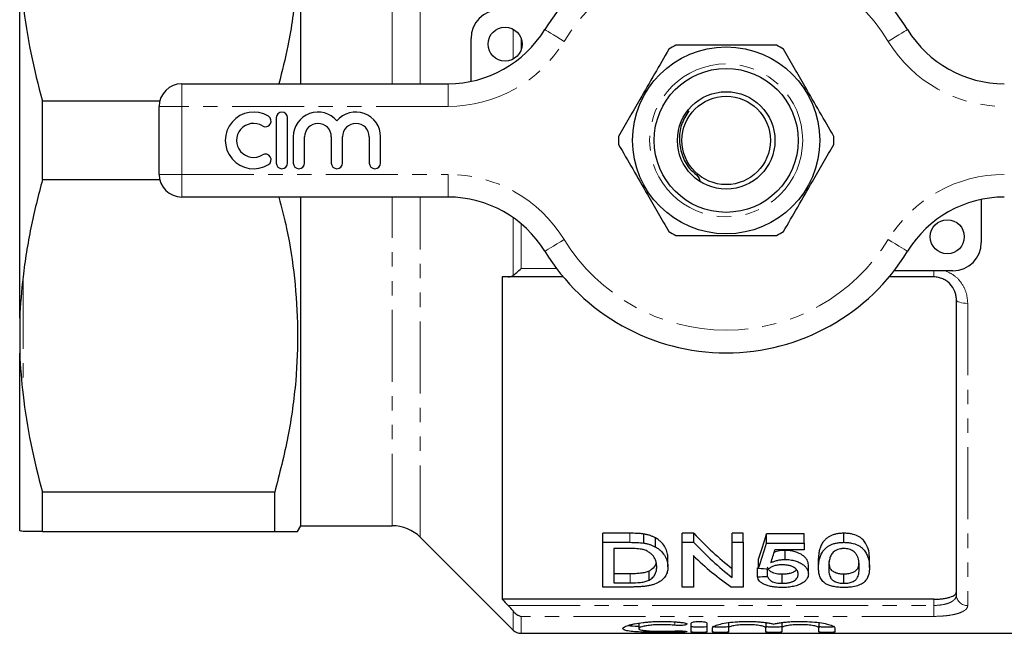
# Model space of a CAD drawing. Units: millimetres. Extents: x 124 to 284, y 50 to 291.
# Drawn here: x 124 to 210, y 50 to 104 of the extents above; entities that cross this region are included whole.
import ezdxf

# ---------------------------------------------------------------- set-up
doc = ezdxf.new("R2010")
doc.units = ezdxf.units.MM
doc.linetypes.add('PHANTOM', pattern=[12.7, 6.35, -1.27, 1.27, -1.27, 1.27, -1.27])

msp = doc.modelspace()

# ---------------------------------------------------------------- linework, layer by layer
at = {"color": 8, "linetype": 'PHANTOM', "lineweight": 18}
for p, q in [((158.941, 98.249), (158.941, 128.274)), ((156.466, 98.249), (156.466, 127.249)), ((167.123, 100.426), (167.123, 103.072)), ((167.83, 102.249), (167.83, 101.249)), ((137.916, 96.249), (137.916, 98.249)), ((161.389, 96.249), (161.389, 98.249)), ((135.916, 96.249), (137.916, 96.249)), ((137.916, 96.249), (137.916, 90.249)), ((161.389, 96.249), (137.916, 96.249)), ((135.916, 90.249), (137.916, 90.249)), ((137.916, 90.249), (161.389, 90.249)), ((137.916, 88.249), (137.916, 90.249)), ((161.389, 88.249), (161.389, 90.249)), ((156.466, 59.249), (156.466, 88.249)), ((158.941, 58.224), (158.941, 88.249)), ((167.123, 81.328), (167.123, 86.442)), ((167.83, 85.898), (167.83, 81.939)), ((167.83, 81.939), (170.961, 81.939)), ((204.216, 81.749), (204.216, 81.199)), ((123.916, 81.204), (123.916, 70.794)), ((207.216, 78.868), (207.216, 52.195)), ((177.426, 57.779), (177.426, 58.579)), ((177.463, 54.203), (177.463, 55.003)), ((166.687, 52.21), (204.216, 52.21)), ((204.216, 52.21), (204.216, 52.754)), ((204.216, 51.245), (204.216, 52.21)), ((167.123, 50.042), (167.123, 51.719)), ((167.83, 51.245), (167.83, 49.749)), ((204.216, 51.245), (167.83, 51.245)), ((181.395, 50.76), (181.395, 50.455)), ((182.124, 49.953), (182.124, 49.854))]:
    msp.add_line(p, q, dxfattribs=at)
at = {"color": 7, "linetype": 'Continuous', "lineweight": 25}
for p, q in [((148.416, 98.249), (148.416, 127.249)), ((123.616, 77.565), (123.616, 108.932)), ((163.416, 98.456), (163.416, 102.249)), ((137.916, 98.249), (161.389, 98.249)), ((125.636, 89.794), (125.636, 96.703)), ((135.968, 96.703), (125.636, 96.703)), ((135.916, 90.249), (135.916, 96.249)), ((146.245, 95.249), (146.245, 91.249)), ((147.245, 91.249), (147.245, 95.249)), ((147.745, 93.575), (147.745, 91.249)), ((148.745, 91.249), (148.745, 93.575)), ((151.093, 93.575), (151.093, 91.249)), ((152.093, 91.249), (152.093, 93.575)), ((154.44, 93.575), (154.44, 91.249)), ((155.44, 91.249), (155.44, 93.575)), ((125.636, 89.794), (135.968, 89.794)), ((161.389, 88.249), (137.916, 88.249)), ((148.416, 59.249), (148.416, 88.249)), ((208.416, 88.041), (208.416, 84.249)), ((205.916, 81.749), (200.725, 81.749)), ((166.166, 81.199), (166.166, 52.754)), ((171.55, 81.199), (166.687, 81.199)), ((204.216, 81.199), (200.281, 81.199)), ((206.216, 53.138), (206.216, 79.199)), ((123.616, 77.565), (123.616, 74.479)), ((123.616, 58.795), (123.616, 74.479)), ((146.106, 62.203), (125.636, 62.203)), ((125.636, 58.749), (125.636, 62.203)), ((146.106, 58.749), (146.106, 62.203)), ((148.127, 58.749), (148.416, 59.249)), ((148.416, 59.249), (156.466, 59.249)), ((125.636, 58.749), (146.106, 58.749)), ((158.941, 58.224), (167.123, 50.042)), ((177.426, 58.579), (175.033, 58.579)), ((175.033, 57.779), (175.033, 58.579)), ((178.663, 57.708), (178.663, 58.508)), ((183.076, 58.579), (182.033, 58.579)), ((182.033, 57.779), (182.033, 58.579)), ((183.076, 57.779), (183.076, 58.579)), ((187.417, 58.579), (186.43, 58.579)), ((186.43, 57.779), (186.43, 58.579)), ((187.417, 57.779), (187.417, 58.579)), ((192.802, 58.516), (189.482, 58.516)), ((189.482, 57.716), (189.482, 58.516)), ((192.802, 57.716), (192.802, 58.516)), ((196.302, 57.779), (196.302, 58.579)), ((175.033, 53.834), (175.033, 57.779)), ((175.033, 57.779), (177.426, 57.779)), ((179.681, 57.367), (179.681, 58.167)), ((182.033, 57.779), (183.076, 57.779)), ((182.033, 53.834), (182.033, 57.779)), ((186.43, 57.779), (187.417, 57.779)), ((186.43, 54.673), (186.43, 57.779)), ((187.417, 57.779), (187.417, 53.834)), ((189.482, 57.716), (192.802, 57.716)), ((192.802, 57.716), (192.802, 57.111)), ((177.439, 57.23), (176.02, 57.23)), ((176.02, 57.23), (176.02, 54.203)), ((183.02, 56.607), (183.02, 53.834)), ((192.802, 57.111), (190.215, 57.111)), ((191.107, 56.265), (191.107, 57.065)), ((180.776, 55.608), (180.776, 56.408)), ((188.764, 55.487), (188.764, 56.287)), ((193.161, 54.992), (193.161, 55.792)), ((194.059, 55.56), (194.059, 56.36)), ((198.546, 55.56), (198.546, 56.36)), ((177.463, 55.003), (176.02, 55.003)), ((179.116, 54.44), (179.116, 55.24)), ((188.674, 54.728), (188.674, 55.528)), ((189.571, 54.773), (189.571, 55.442)), ((190.854, 54.161), (190.854, 54.961)), ((196.302, 54.161), (196.302, 54.961)), ((177.54, 53.834), (175.033, 53.834)), ((176.02, 54.203), (177.463, 54.203)), ((183.02, 53.834), (182.033, 53.834)), ((187.417, 53.834), (186.374, 53.834)), ((204.216, 52.754), (166.166, 52.754)), ((178.201, 50.668), (178.201, 50.168)), ((182.824, 49.868), (182.824, 50.651)), ((184.224, 50.651), (184.224, 49.868)), ((186.124, 50.733), (186.124, 50.233)), ((189.411, 50.733), (189.411, 50.233)), ((190.811, 50.733), (190.811, 50.233)), ((194.098, 50.733), (194.098, 50.233)), ((167.83, 49.749), (220.416, 49.749)), ((184.724, 49.868), (184.724, 50.233)), ((186.124, 50.233), (186.124, 49.868)), ((189.411, 49.868), (189.411, 50.233)), ((190.811, 50.233), (190.811, 49.868)), ((194.098, 49.868), (194.098, 50.233)), ((195.498, 50.233), (195.498, 49.868))]:
    msp.add_line(p, q, dxfattribs=at)
at = {"color": 8, "linetype": 'PHANTOM', "lineweight": 18, "flags": 128}
for points in [[(171.626, 101.988), (171.293, 102.192), (170.973, 102.387), (170.678, 102.568), (170.42, 102.726), (170.207, 102.856), (170.05, 102.952), (169.953, 103.011), (169.92, 103.031)], [(200.205, 101.988), (200.538, 102.192), (200.858, 102.387), (201.153, 102.568), (201.412, 102.726), (201.624, 102.856), (201.781, 102.952), (201.879, 103.011), (201.911, 103.031)], [(169.92, 83.466), (169.953, 83.486), (170.05, 83.546), (170.207, 83.642), (170.42, 83.772), (170.678, 83.93), (170.973, 84.11), (171.293, 84.306), (171.626, 84.51)], [(201.911, 83.466), (201.879, 83.486), (201.781, 83.546), (201.624, 83.642), (201.412, 83.772), (201.153, 83.93), (200.858, 84.11), (200.538, 84.306), (200.205, 84.51)], [(207.216, 78.868), (207.021, 78.875), (206.833, 78.893), (206.66, 78.924), (206.509, 78.965), (206.384, 79.015), (206.292, 79.072), (206.235, 79.134), (206.216, 79.199)]]:
    msp.add_lwpolyline(points, dxfattribs=at)
at = {"color": 7, "linetype": 'Continuous', "lineweight": 25}
for centre, radius in [((166.416, 101.749), 1.5), ((185.916, 93.249), 8.25), ((185.916, 93.249), 6.35), ((185.916, 93.249), 4.3), ((185.916, 93.249), 3.9), ((205.416, 84.749), 1.5)]:
    msp.add_circle(centre, radius, dxfattribs=at)
at = {"color": 8, "linetype": 'PHANTOM', "lineweight": 18}
msp.add_circle((185.916, 93.249), 6.75, dxfattribs=at)
at = {"color": 7, "linetype": 'Continuous', "lineweight": 25}
for centre, radius, start, end in [((185.916, 93.249), 18.75, 31.44898, 148.55102), ((165.916, 102.249), 2.5, 90, 180), ((161.389, 108.249), 10, 270, 328.55102), ((210.442, 108.249), 10, 211.44898, 270), ((185.916, 93.249), 9.5, 117.84548, 122.15452), ((185.916, 93.249), 9.5, 57.84548, 62.15452), ((137.916, 96.249), 2, 90, 180), ((144.243, 93.249), 2.5, 58.62081, 301.37919), ((146.745, 95.249), 0.5, 0, 180), ((149.919, 93.575), 2.174, 39.64611, 180), ((153.266, 93.575), 2.174, 0, 140.35389), ((144.243, 93.249), 1.5, 58.62081, 301.37919), ((145.284, 94.956), 0.5, 238.62081, 58.62081), ((149.919, 93.575), 1.174, 0, 180), ((153.266, 93.575), 1.174, 0, 180), ((185.916, 93.249), 9.5, 177.84548, 182.15452), ((185.916, 93.249), 9.5, 357.84548, 2.15452), ((145.284, 91.541), 0.5, 301.37919, 121.37919), ((146.745, 91.249), 0.5, 180, 0), ((148.245, 91.249), 0.5, 180, 0), ((151.593, 91.249), 0.5, 180, 0), ((154.94, 91.249), 0.5, 180, 0), ((137.916, 90.249), 2, 180, 270), ((161.389, 78.249), 10, 31.44898, 90), ((210.442, 78.249), 10, 90, 148.55102), ((185.916, 93.249), 9.5, 237.84548, 242.15452), ((185.916, 93.249), 9.5, 297.84548, 302.15452), ((205.916, 84.249), 2.5, 270, 0), ((185.916, 93.249), 18.75, 211.44898, 328.55102), ((156.466, 55.749), 3.5, 45, 90), ((167.83, 50.749), 1, 225, 270)]:
    msp.add_arc(centre, radius, start, end, dxfattribs=at)
at = {"color": 8, "linetype": 'PHANTOM', "lineweight": 18}
for centre, radius, start, end in [((185.916, 93.249), 16.75, 31.44898, 148.55102), ((161.389, 108.249), 12, 270, 328.55102), ((210.442, 108.249), 12, 211.44898, 270), ((161.389, 78.249), 12, 31.44898, 90), ((210.442, 78.249), 12, 90, 148.55102), ((185.916, 93.249), 16.75, 211.44898, 328.55102), ((207.188, 53.167), 0.973, 181.70456, 271.60921)]:
    msp.add_arc(centre, radius, start, end, dxfattribs=at)
at = {"color": 7, "linetype": 'Continuous', "lineweight": 25}
for centre, major_axis, ratio, start_param, end_param in [((198.581, 93.249), (0, 42.25), 0.642148, 2.533256, 2.677207), ((184.67, 93.249), (0, 42.25), 0.2, 3.647287, 3.747343), ((198.581, 92.449), (0, 42.25), 0.642148, 2.533256, 2.677207), ((184.67, 92.449), (0, 42.25), 0.2, 3.647287, 3.747343), ((197.384, 92.449), (0, 42.25), 0.642148, 2.583637, 2.723714), ((185.666, 92.449), (0, 42.25), 0.196442, 3.671235, 3.721729), ((-1.632, 93.249), (422.5, 0), 0.1, 5.179635, 5.179873), ((-1.632, 92.449), (422.5, 0), 0.1, 5.179635, 5.182015), ((393.429, 92.449), (422.5, 0), 0.1, 4.206695, 4.209121)]:
    msp.add_ellipse(centre, major_axis=major_axis, ratio=ratio, start_param=start_param, end_param=end_param, dxfattribs=at)
for points, knots in [([(146.106, 124.294), (146.478, 122.855), (147.222, 119.978), (147.912, 115.555), (148.2, 111.064), (148.013, 106.387), (147.443, 102.099), (146.753, 99.365), (146.471, 98.249)], [0, 0, 0, 0, 0.168176, 0.336308, 0.508549, 0.680786, 0.869729, 1, 1, 1, 1]), ([(190.353, 101.649), (189.325, 101.649), (187.499, 101.649), (184.773, 101.649), (182.847, 101.649), (181.756, 101.649), (181.478, 101.649)], [0, 0, 0, 0, 0.350942, 0.623886, 0.90419, 1, 1, 1, 1]), ([(180.86, 101.292), (180.445, 100.574), (179.607, 99.122), (178.423, 97.072), (177.354, 95.22), (176.734, 94.146), (176.422, 93.606)], [0, 0, 0, 0, 0.283856, 0.574172, 0.785714, 1, 1, 1, 1]), ([(195.409, 93.606), (194.995, 94.324), (194.156, 95.775), (192.973, 97.826), (191.904, 99.677), (191.284, 100.751), (190.972, 101.292)], [0, 0, 0, 0, 0.283856, 0.574172, 0.785714, 1, 1, 1, 1]), ([(182.617, 95.873), (182.375, 95.472), (181.89, 94.666), (181.716, 93.224), (182.022, 91.828), (182.596, 90.726), (183.408, 90.167), (183.551, 89.828), (183.603, 89.708)], [0, 0, 0, 0, 0.2011441, 0.4034562, 0.6101181, 0.8122991, 0.9333046, 1, 1, 1, 1]), ([(176.422, 92.892), (176.837, 92.174), (177.675, 90.722), (178.859, 88.672), (179.928, 86.82), (180.548, 85.746), (180.86, 85.206)], [0, 0, 0, 0, 0.283856, 0.574172, 0.785714, 1, 1, 1, 1]), ([(190.972, 85.206), (191.386, 85.924), (192.224, 87.375), (193.408, 89.426), (194.477, 91.277), (195.097, 92.351), (195.409, 92.892)], [0, 0, 0, 0, 0.283856, 0.574172, 0.785714, 1, 1, 1, 1]), ([(125.636, 89.794), (125.244, 88.389), (124.897, 86.971), (124.461, 84.822), (124.33, 84.102), (124.098, 82.653), (123.998, 81.928), (123.916, 81.204)], [0, 0, 0, 0, 0.5, 0.5, 0.75, 0.75, 1, 1, 1, 1]), ([(146.479, 88.249), (146.715, 87.323), (147.318, 84.958), (147.908, 81.054), (148.2, 76.564), (148.017, 71.886), (147.355, 67.078), (146.523, 63.832), (146.106, 62.203)], [0, 0, 0, 0, 0.1081392, 0.2762799, 0.4485305, 0.6207764, 0.8097298, 1, 1, 1, 1]), ([(181.478, 84.849), (181.756, 84.849), (182.826, 84.849), (184.752, 84.849), (187.478, 84.849), (189.325, 84.849), (190.353, 84.849)], [0, 0, 0, 0, 0.09581, 0.369092, 0.649056, 1, 1, 1, 1]), ([(167.123, 81.328), (167.226, 81.4), (167.34, 81.492), (167.581, 81.702), (167.706, 81.818), (167.83, 81.939)], [0, 0, 0, 0, 0.5, 0.5, 1, 1, 1, 1]), ([(166.687, 81.199), (166.765, 81.199), (166.841, 81.209), (166.987, 81.25), (167.058, 81.283), (167.123, 81.328)], [0, 0, 0, 0, 0.5, 0.5, 1, 1, 1, 1]), ([(206.216, 79.199), (206.216, 79.322), (206.204, 79.444), (206.159, 79.688), (206.124, 79.809), (205.987, 80.16), (205.848, 80.383), (205.579, 80.668), (205.478, 80.756), (205.258, 80.911), (205.141, 80.977), (204.892, 81.086), (204.759, 81.128), (204.491, 81.184), (204.355, 81.199), (204.216, 81.199)], [0, 0, 0, 0, 0.125, 0.125, 0.25, 0.25, 0.5, 0.5, 0.625, 0.625, 0.75, 0.75, 0.875, 0.875, 1, 1, 1, 1]), ([(146.106, 58.749), (146.491, 58.749), (147.263, 58.749), (147.904, 58.749), (148.18, 58.749), (148.112, 58.749), (148.106, 58.749)], [0, 0, 0, 0, 0.32685, 0.655361, 0.968352, 1, 1, 1, 1]), ([(178.663, 58.508), (178.563, 58.524), (178.462, 58.537), (178.256, 58.554), (178.153, 58.561), (177.842, 58.575), (177.634, 58.578), (177.426, 58.579)], [0, 0, 0, 0, 0.25, 0.25, 0.5, 0.5, 1, 1, 1, 1]), ([(179.681, 58.167), (179.609, 58.206), (179.537, 58.244), (179.383, 58.315), (179.3, 58.347), (179.128, 58.405), (179.039, 58.431), (178.854, 58.474), (178.759, 58.491), (178.663, 58.508)], [0, 0, 0, 0, 0.25, 0.25, 0.5, 0.5, 0.75, 0.75, 1, 1, 1, 1]), ([(196.302, 58.579), (196.19, 58.577), (196.079, 58.575), (195.861, 58.555), (195.753, 58.539), (195.542, 58.497), (195.441, 58.471), (195.252, 58.405), (195.162, 58.367), (194.997, 58.283), (194.921, 58.238), (194.784, 58.14), (194.723, 58.088), (194.555, 57.929), (194.467, 57.818), (194.323, 57.591), (194.268, 57.475), (194.181, 57.247), (194.149, 57.134), (194.101, 56.909), (194.083, 56.798), (194.063, 56.577), (194.06, 56.468), (194.059, 56.36)], [0, 0, 0, 0, 0.0625, 0.0625, 0.125, 0.125, 0.1875, 0.1875, 0.25, 0.25, 0.3125, 0.3125, 0.375, 0.375, 0.5, 0.5, 0.625, 0.625, 0.75, 0.75, 0.875, 0.875, 1, 1, 1, 1]), ([(198.546, 56.36), (198.543, 56.576), (198.531, 56.798), (198.434, 57.251), (198.338, 57.479), (198.126, 57.817), (198.043, 57.931), (197.884, 58.092), (197.824, 58.143), (197.686, 58.241), (197.609, 58.286), (197.361, 58.408), (197.164, 58.473), (196.853, 58.537), (196.747, 58.554), (196.526, 58.574), (196.414, 58.576), (196.302, 58.579)], [0, 0, 0, 0, 0.25, 0.25, 0.5, 0.5, 0.625, 0.625, 0.6875, 0.6875, 0.75, 0.75, 0.875, 0.875, 0.9375, 0.9375, 1, 1, 1, 1]), ([(178.663, 57.708), (178.758, 57.691), (178.854, 57.674), (179.038, 57.631), (179.128, 57.605), (179.299, 57.548), (179.382, 57.515), (179.537, 57.444), (179.609, 57.406), (179.681, 57.367)], [0, 0, 0, 0, 0.25, 0.25, 0.5, 0.5, 0.75, 0.75, 1, 1, 1, 1]), ([(180.776, 56.408), (180.774, 56.556), (180.762, 56.707), (180.685, 57.012), (180.63, 57.166), (180.465, 57.468), (180.358, 57.617), (180.146, 57.835), (180.063, 57.906), (179.93, 58.008), (179.884, 58.041), (179.786, 58.105), (179.734, 58.136), (179.681, 58.167)], [0, 0, 0, 0, 0.25, 0.25, 0.5, 0.5, 0.75, 0.75, 0.875, 0.875, 0.9375, 0.9375, 1, 1, 1, 1]), ([(179.681, 57.367), (179.734, 57.336), (179.786, 57.306), (179.883, 57.242), (179.929, 57.209), (180.06, 57.108), (180.141, 57.039), (180.353, 56.823), (180.464, 56.67), (180.63, 56.366), (180.685, 56.213), (180.742, 55.984), (180.755, 55.908), (180.773, 55.757), (180.775, 55.682), (180.776, 55.608)], [0, 0, 0, 0, 0.0625, 0.0625, 0.125, 0.125, 0.25, 0.25, 0.5, 0.5, 0.75, 0.75, 0.875, 0.875, 1, 1, 1, 1]), ([(194.059, 55.56), (194.06, 55.668), (194.063, 55.777), (194.084, 55.999), (194.101, 56.111), (194.174, 56.45), (194.253, 56.68), (194.467, 57.018), (194.557, 57.131), (194.725, 57.289), (194.785, 57.341), (194.923, 57.439), (194.999, 57.485), (195.163, 57.568), (195.251, 57.605), (195.441, 57.671), (195.543, 57.697), (195.752, 57.739), (195.858, 57.754), (196.078, 57.775), (196.19, 57.777), (196.302, 57.779)], [0, 0, 0, 0, 0.125, 0.125, 0.25, 0.25, 0.5, 0.5, 0.625, 0.625, 0.6875, 0.6875, 0.75, 0.75, 0.8125, 0.8125, 0.875, 0.875, 0.9375, 0.9375, 1, 1, 1, 1]), ([(196.302, 57.779), (196.413, 57.776), (196.524, 57.774), (196.741, 57.754), (196.848, 57.738), (197.163, 57.673), (197.355, 57.611), (197.607, 57.487), (197.685, 57.442), (197.822, 57.345), (197.882, 57.293), (198.044, 57.13), (198.126, 57.018), (198.267, 56.793), (198.326, 56.679), (198.422, 56.451), (198.459, 56.337), (198.531, 55.998), (198.543, 55.776), (198.546, 55.56)], [0, 0, 0, 0, 0.0625, 0.0625, 0.125, 0.125, 0.25, 0.25, 0.3125, 0.3125, 0.375, 0.375, 0.5, 0.5, 0.625, 0.625, 0.75, 0.75, 1, 1, 1, 1]), ([(178.596, 57.134), (178.551, 57.145), (178.506, 57.156), (178.413, 57.173), (178.365, 57.18), (178.222, 57.199), (178.125, 57.207), (177.832, 57.227), (177.635, 57.228), (177.439, 57.23)], [0, 0, 0, 0, 0.125, 0.125, 0.25, 0.25, 0.5, 0.5, 1, 1, 1, 1]), ([(179.789, 55.617), (179.788, 55.684), (179.786, 55.753), (179.773, 55.89), (179.762, 55.959), (179.73, 56.098), (179.71, 56.168), (179.655, 56.307), (179.623, 56.377), (179.537, 56.513), (179.484, 56.58), (179.358, 56.712), (179.287, 56.775), (179.128, 56.897), (179.037, 56.955), (178.885, 57.032), (178.832, 57.056), (178.719, 57.099), (178.658, 57.117), (178.596, 57.134)], [0, 0, 0, 0, 0.125, 0.125, 0.25, 0.25, 0.375, 0.375, 0.5, 0.5, 0.625, 0.625, 0.75, 0.75, 0.875, 0.875, 0.9375, 0.9375, 1, 1, 1, 1]), ([(191.107, 57.065), (190.993, 57.061), (190.692, 57.049), (190.36, 56.983), (190.179, 56.911), (190.147, 56.898)], [0, 0, 0, 0, 0.332128, 0.881172, 1, 1, 1, 1]), ([(193.161, 55.792), (193.158, 55.864), (193.153, 55.935), (193.117, 56.079), (193.087, 56.15), (193.007, 56.294), (192.954, 56.365), (192.826, 56.501), (192.748, 56.566), (192.479, 56.755), (192.261, 56.865), (191.859, 56.986), (191.716, 57.015), (191.492, 57.046), (191.415, 57.053), (191.262, 57.063), (191.184, 57.064), (191.107, 57.065)], [0, 0, 0, 0, 0.125, 0.125, 0.25, 0.25, 0.375, 0.375, 0.5, 0.5, 0.75, 0.75, 0.875, 0.875, 0.9375, 0.9375, 1, 1, 1, 1]), ([(195.361, 56.917), (195.31, 56.862), (195.262, 56.807), (195.19, 56.695), (195.16, 56.638), (195.082, 56.466), (195.047, 56.35), (194.998, 56.12), (194.98, 56.007), (194.961, 55.782), (194.958, 55.671), (194.956, 55.562)], [0, 0, 0, 0, 0.125, 0.125, 0.25, 0.25, 0.5, 0.5, 0.75, 0.75, 1, 1, 1, 1]), ([(196.292, 57.23), (196.244, 57.229), (196.196, 57.228), (196.102, 57.222), (196.056, 57.216), (195.918, 57.194), (195.83, 57.171), (195.671, 57.113), (195.597, 57.079), (195.469, 57.002), (195.415, 56.959), (195.361, 56.917)], [0, 0, 0, 0, 0.125, 0.125, 0.25, 0.25, 0.5, 0.5, 0.75, 0.75, 1, 1, 1, 1]), ([(197.648, 55.562), (197.646, 55.718), (197.641, 55.877), (197.597, 56.2), (197.564, 56.365), (197.465, 56.612), (197.424, 56.694), (197.303, 56.853), (197.22, 56.928), (197.018, 57.065), (196.899, 57.124), (196.687, 57.188), (196.611, 57.204), (196.455, 57.225), (196.373, 57.228), (196.292, 57.23)], [0, 0, 0, 0, 0.25, 0.25, 0.5, 0.5, 0.625, 0.625, 0.75, 0.75, 0.875, 0.875, 0.9375, 0.9375, 1, 1, 1, 1]), ([(180.776, 55.608), (180.773, 55.489), (180.767, 55.371), (180.72, 55.142), (180.685, 55.03), (180.575, 54.812), (180.503, 54.705), (180.326, 54.502), (180.215, 54.406), (179.941, 54.23), (179.783, 54.152), (179.503, 54.05), (179.402, 54.021), (179.194, 53.97), (179.085, 53.948), (178.857, 53.912), (178.74, 53.896), (178.504, 53.872), (178.385, 53.862), (178.146, 53.847), (178.026, 53.842), (177.784, 53.836), (177.662, 53.835), (177.54, 53.834)], [0, 0, 0, 0, 0.125, 0.125, 0.25, 0.25, 0.375, 0.375, 0.5, 0.5, 0.625, 0.625, 0.6875, 0.6875, 0.75, 0.75, 0.8125, 0.8125, 0.875, 0.875, 0.9375, 0.9375, 1, 1, 1, 1]), ([(179.732, 56.053), (179.725, 55.993), (179.697, 55.749), (179.498, 55.465), (179.193, 55.285), (179.116, 55.24)], [0, 0, 0, 0, 0.196749, 0.79844, 1, 1, 1, 1]), ([(179.116, 54.44), (179.186, 54.478), (179.254, 54.517), (179.368, 54.601), (179.417, 54.645), (179.549, 54.782), (179.615, 54.881), (179.713, 55.082), (179.742, 55.186), (179.782, 55.399), (179.786, 55.507), (179.789, 55.617)], [0, 0, 0, 0, 0.125, 0.125, 0.25, 0.25, 0.5, 0.5, 0.75, 0.75, 1, 1, 1, 1]), ([(190.854, 54.961), (190.766, 54.962), (190.678, 54.964), (190.507, 54.978), (190.422, 54.988), (190.26, 55.018), (190.185, 55.038), (190.045, 55.084), (189.984, 55.112), (189.876, 55.172), (189.828, 55.204), (189.749, 55.272), (189.715, 55.307), (189.659, 55.38), (189.636, 55.418), (189.599, 55.495), (189.585, 55.534), (189.571, 55.573)], [0, 0, 0, 0, 0.125, 0.125, 0.25, 0.25, 0.375, 0.375, 0.5, 0.5, 0.625, 0.625, 0.75, 0.75, 0.875, 0.875, 1, 1, 1, 1]), ([(190.859, 55.79), (190.797, 55.789), (190.736, 55.788), (190.614, 55.782), (190.553, 55.777), (190.434, 55.762), (190.375, 55.753), (190.262, 55.729), (190.208, 55.715), (190.054, 55.666), (189.96, 55.625), (189.835, 55.56), (189.796, 55.537), (189.725, 55.489), (189.693, 55.463), (189.661, 55.437)], [0, 0, 0, 0, 0.125, 0.125, 0.25, 0.25, 0.375, 0.375, 0.5, 0.5, 0.75, 0.75, 0.875, 0.875, 1, 1, 1, 1]), ([(189.859, 55.988), (189.946, 56.026), (190.035, 56.064), (190.225, 56.131), (190.325, 56.161), (190.537, 56.212), (190.647, 56.231), (190.818, 56.251), (190.875, 56.257), (190.99, 56.263), (191.048, 56.264), (191.107, 56.265)], [0, 0, 0, 0, 0.25, 0.25, 0.5, 0.5, 0.75, 0.75, 0.875, 0.875, 1, 1, 1, 1]), ([(192.264, 54.965), (192.262, 55.013), (192.259, 55.062), (192.238, 55.158), (192.221, 55.207), (192.175, 55.303), (192.143, 55.35), (192.062, 55.444), (192.011, 55.489), (191.893, 55.574), (191.822, 55.614), (191.662, 55.68), (191.573, 55.709), (191.38, 55.752), (191.279, 55.767), (191.07, 55.786), (190.964, 55.789), (190.859, 55.79)], [0, 0, 0, 0, 0.125, 0.125, 0.25, 0.25, 0.375, 0.375, 0.5, 0.5, 0.625, 0.625, 0.75, 0.75, 0.875, 0.875, 1, 1, 1, 1]), ([(191.107, 56.265), (191.184, 56.264), (191.261, 56.263), (191.414, 56.254), (191.489, 56.246), (191.712, 56.216), (191.858, 56.186), (192.122, 56.107), (192.246, 56.058), (192.469, 55.951), (192.568, 55.892), (192.747, 55.767), (192.826, 55.701), (192.954, 55.565), (193.006, 55.495), (193.087, 55.352), (193.117, 55.279), (193.153, 55.135), (193.158, 55.064), (193.161, 54.992)], [0, 0, 0, 0, 0.0625, 0.0625, 0.125, 0.125, 0.25, 0.25, 0.375, 0.375, 0.5, 0.5, 0.625, 0.625, 0.75, 0.75, 0.875, 0.875, 1, 1, 1, 1]), ([(196.302, 54.961), (196.179, 54.966), (195.931, 54.976), (195.573, 55.077), (195.243, 55.25), (195.019, 55.593), (195.008, 55.89), (195.001, 56.084)], [0, 0, 0, 0, 0.117574, 0.236036, 0.401768, 0.608679, 1, 1, 1, 1]), ([(197.6, 55.971), (197.593, 55.858), (197.577, 55.609), (197.431, 55.312), (197.094, 55.104), (196.739, 54.984), (196.446, 54.969), (196.302, 54.961)], [0, 0, 0, 0, 0.247372, 0.545052, 0.697946, 0.851426, 1, 1, 1, 1]), ([(179.116, 55.24), (179.065, 55.216), (179.013, 55.192), (178.897, 55.151), (178.836, 55.133), (178.641, 55.084), (178.501, 55.06), (178.212, 55.027), (178.062, 55.017), (177.763, 55.006), (177.613, 55.004), (177.463, 55.003)], [0, 0, 0, 0, 0.125, 0.125, 0.25, 0.25, 0.5, 0.5, 0.75, 0.75, 1, 1, 1, 1]), ([(190.849, 53.795), (190.777, 53.795), (190.706, 53.796), (190.563, 53.8), (190.493, 53.804), (190.283, 53.818), (190.144, 53.833), (189.876, 53.876), (189.751, 53.903), (189.515, 53.969), (189.405, 54.008), (189.21, 54.095), (189.123, 54.143), (188.971, 54.246), (188.909, 54.301), (188.805, 54.416), (188.766, 54.476), (188.705, 54.6), (188.688, 54.663), (188.674, 54.728)], [0, 0, 0, 0, 0.0625, 0.0625, 0.125, 0.125, 0.25, 0.25, 0.375, 0.375, 0.5, 0.5, 0.625, 0.625, 0.75, 0.75, 0.875, 0.875, 1, 1, 1, 1]), ([(189.571, 54.773), (189.585, 54.734), (189.599, 54.695), (189.635, 54.619), (189.658, 54.582), (189.713, 54.51), (189.747, 54.474), (189.825, 54.406), (189.873, 54.373), (189.981, 54.313), (190.042, 54.285), (190.181, 54.239), (190.256, 54.219), (190.417, 54.189), (190.503, 54.178), (190.676, 54.164), (190.765, 54.163), (190.854, 54.161)], [0, 0, 0, 0, 0.125, 0.125, 0.25, 0.25, 0.375, 0.375, 0.5, 0.5, 0.625, 0.625, 0.75, 0.75, 0.875, 0.875, 1, 1, 1, 1]), ([(192.107, 55.367), (192.102, 55.354), (192.075, 55.271), (191.876, 55.157), (191.576, 55.032), (191.216, 54.97), (190.969, 54.964), (190.854, 54.961)], [0, 0, 0, 0, 0.052023, 0.328316, 0.561455, 0.795023, 1, 1, 1, 1]), ([(190.854, 54.161), (190.963, 54.162), (191.07, 54.165), (191.279, 54.185), (191.382, 54.201), (191.576, 54.242), (191.662, 54.27), (191.822, 54.334), (191.889, 54.371), (192.008, 54.449), (192.058, 54.492), (192.139, 54.579), (192.172, 54.625), (192.22, 54.719), (192.237, 54.768), (192.259, 54.865), (192.262, 54.915), (192.264, 54.965)], [0, 0, 0, 0, 0.125, 0.125, 0.25, 0.25, 0.375, 0.375, 0.5, 0.5, 0.625, 0.625, 0.75, 0.75, 0.875, 0.875, 1, 1, 1, 1]), ([(193.161, 54.992), (193.158, 54.918), (193.152, 54.844), (193.111, 54.699), (193.08, 54.627), (192.994, 54.489), (192.936, 54.423), (192.834, 54.328), (192.797, 54.297), (192.716, 54.238), (192.671, 54.209), (192.625, 54.181)], [0, 0, 0, 0, 0.25, 0.25, 0.5, 0.5, 0.75, 0.75, 0.875, 0.875, 1, 1, 1, 1]), ([(194.739, 54.099), (194.664, 54.149), (194.591, 54.199), (194.474, 54.306), (194.424, 54.362), (194.289, 54.532), (194.227, 54.653), (194.134, 54.902), (194.103, 55.03), (194.067, 55.291), (194.062, 55.424), (194.059, 55.56)], [0, 0, 0, 0, 0.125, 0.125, 0.25, 0.25, 0.5, 0.5, 0.75, 0.75, 1, 1, 1, 1]), ([(194.956, 55.562), (194.958, 55.411), (194.962, 55.263), (194.993, 55.046), (195.007, 54.974), (195.045, 54.833), (195.068, 54.763), (195.135, 54.628), (195.176, 54.562), (195.297, 54.436), (195.385, 54.379), (195.592, 54.278), (195.711, 54.235), (195.922, 54.19), (195.996, 54.179), (196.146, 54.165), (196.224, 54.163), (196.302, 54.161)], [0, 0, 0, 0, 0.25, 0.25, 0.375, 0.375, 0.5, 0.5, 0.625, 0.625, 0.75, 0.75, 0.875, 0.875, 0.9375, 0.9375, 1, 1, 1, 1]), ([(196.302, 54.161), (196.38, 54.163), (196.457, 54.165), (196.608, 54.179), (196.682, 54.191), (196.891, 54.235), (197.013, 54.279), (197.219, 54.379), (197.306, 54.436), (197.428, 54.562), (197.469, 54.628), (197.569, 54.833), (197.6, 54.974), (197.642, 55.263), (197.646, 55.411), (197.648, 55.562)], [0, 0, 0, 0, 0.0625, 0.0625, 0.125, 0.125, 0.25, 0.25, 0.375, 0.375, 0.5, 0.5, 0.75, 0.75, 1, 1, 1, 1]), ([(198.546, 55.56), (198.542, 55.352), (198.531, 55.15), (198.433, 54.76), (198.354, 54.572), (198.173, 54.355), (198.133, 54.312), (198.039, 54.229), (197.987, 54.189), (197.871, 54.113), (197.808, 54.077), (197.666, 54.009), (197.588, 53.979), (197.34, 53.897), (197.145, 53.855), (196.837, 53.818), (196.732, 53.809), (196.518, 53.797), (196.41, 53.795), (196.302, 53.795)], [0, 0, 0, 0, 0.25, 0.25, 0.5, 0.5, 0.5625, 0.5625, 0.625, 0.625, 0.6875, 0.6875, 0.75, 0.75, 0.875, 0.875, 0.9375, 0.9375, 1, 1, 1, 1]), ([(177.463, 54.203), (177.764, 54.205), (178.066, 54.21), (178.503, 54.26), (178.64, 54.284), (178.834, 54.333), (178.897, 54.351), (179.013, 54.392), (179.065, 54.416), (179.116, 54.44)], [0, 0, 0, 0, 0.5, 0.5, 0.75, 0.75, 0.875, 0.875, 1, 1, 1, 1]), ([(192.625, 54.181), (192.574, 54.151), (192.522, 54.121), (192.41, 54.065), (192.35, 54.039), (192.158, 53.966), (192.012, 53.923), (191.783, 53.874), (191.704, 53.859), (191.541, 53.835), (191.457, 53.825), (191.285, 53.809), (191.199, 53.803), (191.024, 53.796), (190.937, 53.796), (190.849, 53.795)], [0, 0, 0, 0, 0.125, 0.125, 0.25, 0.25, 0.5, 0.5, 0.625, 0.625, 0.75, 0.75, 0.875, 0.875, 1, 1, 1, 1]), ([(196.302, 53.795), (196.152, 53.797), (196.002, 53.8), (195.706, 53.823), (195.564, 53.841), (195.293, 53.892), (195.165, 53.926), (194.992, 53.984), (194.937, 54.005), (194.834, 54.05), (194.786, 54.075), (194.739, 54.099)], [0, 0, 0, 0, 0.25, 0.25, 0.5, 0.5, 0.75, 0.75, 0.875, 0.875, 1, 1, 1, 1]), ([(204.216, 52.754), (204.351, 52.754), (204.484, 52.758), (204.746, 52.774), (204.876, 52.786), (205.121, 52.817), (205.237, 52.837), (205.456, 52.883), (205.558, 52.909), (205.831, 52.997), (205.975, 53.069), (206.118, 53.187), (206.155, 53.229), (206.204, 53.314), (206.216, 53.358), (206.216, 53.403)], [0, 0, 0, 0, 0.125, 0.125, 0.25, 0.25, 0.375, 0.375, 0.5, 0.5, 0.75, 0.75, 0.875, 0.875, 1, 1, 1, 1]), ([(167.123, 51.719), (167.226, 51.591), (167.34, 51.491), (167.581, 51.333), (167.706, 51.278), (167.83, 51.245)], [0, 0, 0, 0, 0.5, 0.5, 1, 1, 1, 1]), ([(182.124, 49.854), (181.857, 49.843), (181.574, 49.835), (181.127, 49.827), (180.973, 49.825), (180.666, 49.822), (180.512, 49.822), (180.049, 49.821), (179.734, 49.823), (179.285, 49.83), (179.138, 49.833), (178.851, 49.841), (178.709, 49.845), (178.304, 49.861), (178.058, 49.874), (177.615, 49.91), (177.426, 49.932), (177.194, 49.971), (177.125, 49.986), (177.007, 50.017), (176.958, 50.033), (176.84, 50.086), (176.8, 50.126), (176.802, 50.19), (176.813, 50.213), (176.854, 50.258), (176.885, 50.282), (177.008, 50.354), (177.126, 50.403), (177.359, 50.475), (177.446, 50.499), (177.635, 50.545), (177.736, 50.567), (178.063, 50.632), (178.314, 50.671), (178.715, 50.719), (178.854, 50.734), (179.141, 50.759), (179.291, 50.77), (179.741, 50.795), (180.048, 50.803), (180.674, 50.801), (180.979, 50.79), (181.426, 50.762), (181.574, 50.75), (181.856, 50.723), (181.993, 50.707), (182.124, 50.69)], [0, 0, 0, 0, 0.0625, 0.0625, 0.09375, 0.09375, 0.125, 0.125, 0.1875, 0.1875, 0.21875, 0.21875, 0.25, 0.25, 0.3125, 0.3125, 0.375, 0.375, 0.40625, 0.40625, 0.4375, 0.4375, 0.5, 0.5, 0.53125, 0.53125, 0.5625, 0.5625, 0.625, 0.625, 0.65625, 0.65625, 0.6875, 0.6875, 0.75, 0.75, 0.78125, 0.78125, 0.8125, 0.8125, 0.875, 0.875, 0.9375, 0.9375, 0.96875, 0.96875, 1, 1, 1, 1]), ([(177.309, 50.455), (177.319, 50.452), (177.475, 50.41), (177.804, 50.384), (178.176, 50.37), (178.201, 50.369)], [0, 0, 0, 0, 0.057598, 0.934658, 1, 1, 1, 1]), ([(181.395, 50.455), (181.235, 50.473), (181.066, 50.487), (180.709, 50.506), (180.522, 50.512), (180.152, 50.513), (179.963, 50.509), (179.604, 50.491), (179.43, 50.478), (179.106, 50.445), (178.959, 50.425), (178.694, 50.379), (178.581, 50.354), (178.395, 50.302), (178.323, 50.274), (178.227, 50.22), (178.202, 50.193), (178.201, 50.142), (178.225, 50.117), (178.321, 50.072), (178.391, 50.051), (178.577, 50.014), (178.692, 49.998), (178.955, 49.971), (179.106, 49.96), (179.428, 49.942), (179.603, 49.935), (179.964, 49.927), (180.148, 49.925), (180.523, 49.926), (180.707, 49.928), (181.064, 49.938), (181.237, 49.945), (181.395, 49.954)], [0, 0, 0, 0, 0.0625, 0.0625, 0.125, 0.125, 0.1875, 0.1875, 0.25, 0.25, 0.3125, 0.3125, 0.375, 0.375, 0.4375, 0.4375, 0.5, 0.5, 0.5625, 0.5625, 0.625, 0.625, 0.6875, 0.6875, 0.75, 0.75, 0.8125, 0.8125, 0.875, 0.875, 0.9375, 0.9375, 1, 1, 1, 1]), ([(182.124, 50.69), (182.202, 50.68), (182.271, 50.667), (182.378, 50.637), (182.417, 50.619), (182.483, 50.566), (182.453, 50.529), (182.267, 50.47), (182.109, 50.448), (181.749, 50.432), (181.552, 50.438), (181.395, 50.455)], [0, 0, 0, 0, 0.125, 0.125, 0.25, 0.25, 0.5, 0.5, 0.75, 0.75, 1, 1, 1, 1]), ([(182.824, 50.651), (182.824, 50.689), (182.898, 50.727), (183.09, 50.77), (183.168, 50.782), (183.337, 50.798), (183.43, 50.802), (183.709, 50.802), (183.892, 50.784), (184.15, 50.728), (184.224, 50.689), (184.224, 50.651)], [0, 0, 0, 0, 0.25, 0.25, 0.375, 0.375, 0.5, 0.5, 0.75, 0.75, 1, 1, 1, 1]), ([(182.824, 50.368), (182.824, 50.361), (182.842, 50.355), (182.912, 50.343), (182.964, 50.338), (183.158, 50.326), (183.341, 50.322), (183.615, 50.322), (183.707, 50.323), (183.876, 50.327), (183.953, 50.33), (184.149, 50.342), (184.224, 50.354), (184.224, 50.368)], [0, 0, 0, 0, 0.125, 0.125, 0.25, 0.25, 0.5, 0.5, 0.625, 0.625, 0.75, 0.75, 1, 1, 1, 1]), ([(184.724, 50.233), (184.724, 50.256), (184.736, 50.28), (184.782, 50.329), (184.818, 50.355), (184.91, 50.405), (184.967, 50.431), (185.103, 50.481), (185.182, 50.506), (185.448, 50.58), (185.661, 50.625), (186.157, 50.705), (186.428, 50.737), (186.869, 50.773), (187.021, 50.782), (187.327, 50.796), (187.481, 50.8), (187.794, 50.803), (187.953, 50.802), (188.263, 50.794), (188.416, 50.787), (188.717, 50.769), (188.866, 50.757), (189.151, 50.73), (189.287, 50.714), (189.548, 50.678), (189.673, 50.658), (189.905, 50.616), (190.012, 50.593), (190.111, 50.57)], [0, 0, 0, 0, 0.0625, 0.0625, 0.125, 0.125, 0.1875, 0.1875, 0.25, 0.25, 0.375, 0.375, 0.5, 0.5, 0.5625, 0.5625, 0.625, 0.625, 0.6875, 0.6875, 0.75, 0.75, 0.8125, 0.8125, 0.875, 0.875, 0.9375, 0.9375, 1, 1, 1, 1]), ([(184.724, 50.368), (184.724, 50.361), (184.742, 50.355), (184.812, 50.343), (184.864, 50.338), (185.058, 50.326), (185.241, 50.322), (185.515, 50.322), (185.607, 50.323), (185.776, 50.327), (185.853, 50.33), (186.049, 50.342), (186.124, 50.354), (186.124, 50.368)], [0, 0, 0, 0, 0.125, 0.125, 0.25, 0.25, 0.5, 0.5, 0.625, 0.625, 0.75, 0.75, 1, 1, 1, 1]), ([(189.411, 50.233), (189.411, 50.249), (189.4, 50.265), (189.359, 50.298), (189.328, 50.315), (189.246, 50.348), (189.196, 50.364), (189.077, 50.395), (189.008, 50.41), (188.857, 50.437), (188.775, 50.449), (188.596, 50.471), (188.499, 50.481), (188.202, 50.504), (187.984, 50.512), (187.66, 50.512), (187.551, 50.51), (187.339, 50.502), (187.236, 50.496), (187.036, 50.481), (186.939, 50.471), (186.761, 50.449), (186.678, 50.437), (186.525, 50.409), (186.458, 50.395), (186.34, 50.364), (186.289, 50.348), (186.207, 50.315), (186.176, 50.299), (186.135, 50.266), (186.124, 50.249), (186.124, 50.233)], [0, 0, 0, 0, 0.0625, 0.0625, 0.125, 0.125, 0.1875, 0.1875, 0.25, 0.25, 0.3125, 0.3125, 0.375, 0.375, 0.5, 0.5, 0.5625, 0.5625, 0.625, 0.625, 0.6875, 0.6875, 0.75, 0.75, 0.8125, 0.8125, 0.875, 0.875, 0.9375, 0.9375, 1, 1, 1, 1]), ([(189.411, 50.368), (189.411, 50.361), (189.429, 50.355), (189.499, 50.343), (189.551, 50.338), (189.745, 50.326), (189.928, 50.322), (190.202, 50.322), (190.294, 50.323), (190.463, 50.327), (190.54, 50.33), (190.736, 50.342), (190.811, 50.354), (190.811, 50.368)], [0, 0, 0, 0, 0.125, 0.125, 0.25, 0.25, 0.5, 0.5, 0.625, 0.625, 0.75, 0.75, 1, 1, 1, 1]), ([(190.111, 50.57), (190.209, 50.593), (190.316, 50.616), (190.548, 50.658), (190.673, 50.678), (190.933, 50.714), (191.069, 50.73), (191.353, 50.757), (191.502, 50.769), (191.954, 50.796), (192.266, 50.804), (192.894, 50.798), (193.2, 50.785), (193.791, 50.738), (194.063, 50.705), (194.557, 50.626), (194.771, 50.58), (195.304, 50.434), (195.498, 50.327), (195.498, 50.233)], [0, 0, 0, 0, 0.0625, 0.0625, 0.125, 0.125, 0.1875, 0.1875, 0.25, 0.25, 0.375, 0.375, 0.5, 0.5, 0.625, 0.625, 0.75, 0.75, 1, 1, 1, 1]), ([(194.098, 50.233), (194.098, 50.249), (194.087, 50.265), (194.046, 50.298), (194.015, 50.315), (193.933, 50.348), (193.883, 50.364), (193.764, 50.395), (193.695, 50.41), (193.544, 50.437), (193.462, 50.449), (193.283, 50.471), (193.186, 50.481), (192.889, 50.504), (192.671, 50.512), (192.347, 50.512), (192.238, 50.51), (192.025, 50.502), (191.923, 50.496), (191.723, 50.481), (191.626, 50.471), (191.448, 50.449), (191.365, 50.437), (191.212, 50.409), (191.145, 50.395), (191.027, 50.364), (190.976, 50.348), (190.894, 50.315), (190.863, 50.299), (190.821, 50.266), (190.811, 50.249), (190.811, 50.233)], [0, 0, 0, 0, 0.0625, 0.0625, 0.125, 0.125, 0.1875, 0.1875, 0.25, 0.25, 0.3125, 0.3125, 0.375, 0.375, 0.5, 0.5, 0.5625, 0.5625, 0.625, 0.625, 0.6875, 0.6875, 0.75, 0.75, 0.8125, 0.8125, 0.875, 0.875, 0.9375, 0.9375, 1, 1, 1, 1]), ([(194.098, 50.368), (194.098, 50.361), (194.116, 50.355), (194.186, 50.343), (194.238, 50.338), (194.432, 50.326), (194.614, 50.322), (194.889, 50.322), (194.981, 50.323), (195.15, 50.327), (195.227, 50.33), (195.423, 50.342), (195.498, 50.354), (195.498, 50.368)], [0, 0, 0, 0, 0.125, 0.125, 0.25, 0.25, 0.5, 0.5, 0.625, 0.625, 0.75, 0.75, 1, 1, 1, 1]), ([(181.395, 49.954), (181.551, 49.963), (181.747, 49.967), (182.013, 49.96), (182.098, 49.956), (182.246, 49.946), (182.309, 49.939), (182.405, 49.925), (182.437, 49.917), (182.465, 49.901), (182.461, 49.894), (182.397, 49.872), (182.282, 49.861), (182.124, 49.854)], [0, 0, 0, 0, 0.25, 0.25, 0.375, 0.375, 0.5, 0.5, 0.625, 0.625, 0.75, 0.75, 1, 1, 1, 1]), ([(184.224, 49.868), (184.224, 49.861), (184.206, 49.854), (184.136, 49.843), (184.084, 49.838), (183.89, 49.826), (183.707, 49.822), (183.433, 49.822), (183.341, 49.823), (183.171, 49.827), (183.094, 49.83), (182.963, 49.838), (182.912, 49.843), (182.842, 49.855), (182.824, 49.861), (182.824, 49.868)], [0, 0, 0, 0, 0.125, 0.125, 0.25, 0.25, 0.5, 0.5, 0.625, 0.625, 0.75, 0.75, 0.875, 0.875, 1, 1, 1, 1]), ([(186.124, 49.868), (186.124, 49.861), (186.106, 49.854), (186.036, 49.843), (185.984, 49.838), (185.79, 49.826), (185.607, 49.822), (185.333, 49.822), (185.241, 49.823), (185.071, 49.827), (184.994, 49.83), (184.863, 49.838), (184.812, 49.843), (184.742, 49.855), (184.724, 49.861), (184.724, 49.868)], [0, 0, 0, 0, 0.125, 0.125, 0.25, 0.25, 0.5, 0.5, 0.625, 0.625, 0.75, 0.75, 0.875, 0.875, 1, 1, 1, 1]), ([(190.811, 49.868), (190.811, 49.861), (190.793, 49.854), (190.723, 49.843), (190.671, 49.838), (190.477, 49.826), (190.294, 49.822), (190.02, 49.822), (189.928, 49.823), (189.758, 49.827), (189.681, 49.83), (189.55, 49.838), (189.499, 49.843), (189.429, 49.855), (189.411, 49.861), (189.411, 49.868)], [0, 0, 0, 0, 0.125, 0.125, 0.25, 0.25, 0.5, 0.5, 0.625, 0.625, 0.75, 0.75, 0.875, 0.875, 1, 1, 1, 1]), ([(195.498, 49.868), (195.498, 49.861), (195.48, 49.854), (195.409, 49.843), (195.358, 49.838), (195.164, 49.826), (194.981, 49.822), (194.707, 49.822), (194.615, 49.823), (194.445, 49.827), (194.368, 49.83), (194.237, 49.838), (194.186, 49.843), (194.116, 49.855), (194.098, 49.861), (194.098, 49.868)], [0, 0, 0, 0, 0.125, 0.125, 0.25, 0.25, 0.5, 0.5, 0.625, 0.625, 0.75, 0.75, 0.875, 0.875, 1, 1, 1, 1])]:
    msp.add_open_spline(points, degree=3, knots=knots, dxfattribs=at)
for points in [[(123.916, 105.294), (124.245, 102.417), (124.839, 99.555), (125.636, 96.703)], [(123.916, 81.204), (123.776, 79.985), (123.667, 78.78), (123.616, 77.565)], [(166.687, 81.199), (166.513, 81.199), (166.339, 81.199), (166.166, 81.199)], [(123.616, 74.479), (123.667, 73.247), (123.776, 72.012), (123.916, 70.794)], [(123.916, 70.794), (124.245, 67.917), (124.839, 65.055), (125.636, 62.203)], [(123.916, 58.749), (123.776, 58.749), (123.667, 58.779), (123.616, 58.795)], [(125.636, 58.749), (124.851, 58.749), (124.25, 58.749), (123.916, 58.749)], [(177.426, 57.779), (177.842, 57.777), (178.261, 57.77), (178.663, 57.708)], [(166.166, 52.754), (166.339, 52.573), (166.513, 52.392), (166.687, 52.21)], [(167.123, 51.719), (166.992, 51.881), (166.843, 52.047), (166.687, 52.21)]]:
    msp.add_open_spline(points, degree=3, dxfattribs=at)
at = {"color": 8, "linetype": 'PHANTOM', "lineweight": 18}
for points, knots in [([(205.23, 81.749), (205.512, 81.618), (206.098, 81.346), (206.752, 80.598), (207.151, 79.738), (207.196, 79.138), (207.216, 78.868)], [0, 0, 0, 0, 0.242497, 0.504689, 0.777349, 1, 1, 1, 1]), ([(204.216, 52.21), (204.494, 52.21), (204.77, 52.234), (205.142, 52.302), (205.262, 52.33), (205.48, 52.396), (205.58, 52.433), (205.76, 52.518), (205.84, 52.564), (205.977, 52.664), (206.033, 52.717), (206.171, 52.887), (206.216, 53.009), (206.216, 53.138)], [0, 0, 0, 0, 0.25, 0.25, 0.375, 0.375, 0.5, 0.5, 0.625, 0.625, 0.75, 0.75, 1, 1, 1, 1]), ([(207.216, 52.195), (207.216, 52.127), (207.198, 52.061), (207.127, 51.935), (207.074, 51.873), (206.932, 51.756), (206.845, 51.702), (206.637, 51.6), (206.514, 51.553), (206.242, 51.467), (206.092, 51.43), (205.766, 51.364), (205.587, 51.336), (205.218, 51.291), (205.026, 51.274), (204.626, 51.251), (204.421, 51.245), (204.216, 51.245)], [0, 0, 0, 0, 0.125, 0.125, 0.25, 0.25, 0.375, 0.375, 0.5, 0.5, 0.625, 0.625, 0.75, 0.75, 0.875, 0.875, 1, 1, 1, 1])]:
    msp.add_open_spline(points, degree=3, knots=knots, dxfattribs=at)

doc.saveas('drawing.dxf')
